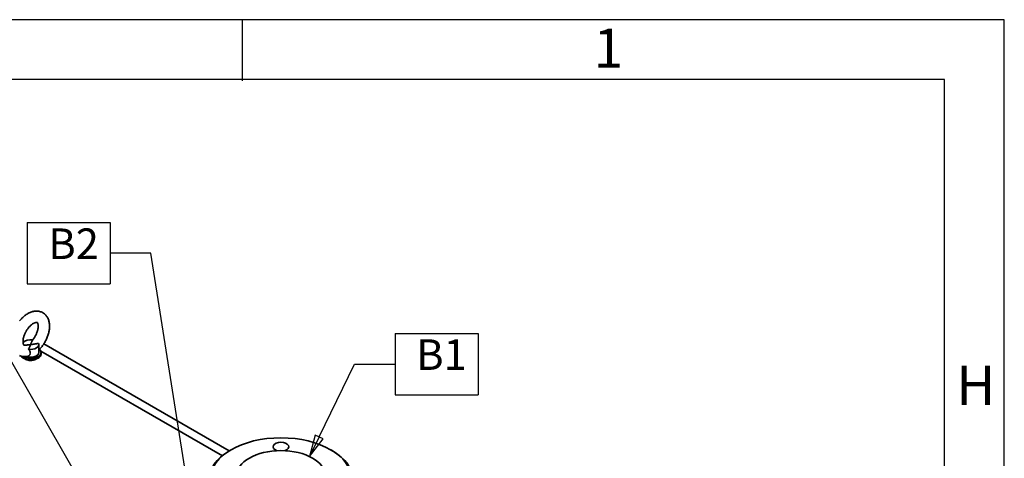
# Paper-space layout 'Sheet_1' of a CAD drawing. Extents: x 12 to 829, y 13 to 581.
# Drawn here: x 716 to 829, y 531 to 581 of the extents above; entities that cross this region are included whole.
import ezdxf

# ---------------------------------------------------------------- set-up
doc = ezdxf.new("R2010")
doc.units = 0
doc.layers.get('0').update_dxf_attribs({"lineweight": 25})
doc.layers.add('Symbols(OMA)', color=7, linetype='Continuous', lineweight=25)
doc.layers.add('Visible Edges(OMA)', color=7, linetype='Continuous', lineweight=35)
doc.styles.add('ROMANS_79-Arial', font='ARIAL.TTF')
doc.styles.add('Text Style9', font='ARIAL.TTF')

# ---------------------------------------------------------------- blocks, each defined once
blk = doc.blocks.new('Datum Identifier1')
at = {"layer": 'Symbols(OMA)'}
for p, q in [((759.21, 545.07), (768.69, 545.07)), ((759.21, 545.07), (759.21, 538.05)), ((768.69, 545.07), (768.69, 538.05)), ((759.21, 538.05), (768.69, 538.05))]:
    blk.add_line(p, q, dxfattribs=at)
at = {"layer": 'Symbols(OMA)', "color": 7, "linetype": 'Continuous', "lineweight": 25}
for p, q in [((750.48, 533.22), (754.53, 541.56)), ((754.53, 541.56), (759.21, 541.56)), ((750.03, 533.43), (749.39, 530.97)), ((750.48, 533.22), (749.39, 530.97)), ((749.39, 530.97), (750.93, 533)), ((750.93, 533), (750.03, 533.43))]:
    blk.add_line(p, q, dxfattribs=at)
at = {"layer": 'Symbols(OMA)', "color": 7, "linetype": 'Continuous', "lineweight": 25, "flags": 128}
blk.add_lwpolyline([(750.03, 533.43), (749.39, 530.97), (750.93, 533), (750.03, 533.43)], dxfattribs=at)
at = {"layer": 'Symbols(OMA)', "color": 7}
blk.add_solid([(750.03, 533.43), (749.39, 530.97), (750.93, 533), (750.03, 533.43)], dxfattribs=at)
at = {"layer": 'Symbols(OMA)', "color": 7, "insert": (761.61, 539.8), "char_height": 3.5, "attachment_point": 7, "style": 'Text Style9'}
blk.add_mtext('B1', dxfattribs=at)
blk = doc.blocks.new('Datum Identifier2')
at = {"layer": 'Symbols(OMA)'}
for p, q in [((717.04, 557.76), (726.52, 557.76)), ((717.04, 557.76), (717.04, 550.75)), ((726.52, 557.76), (726.52, 550.75)), ((717.04, 550.75), (726.52, 550.75))]:
    blk.add_line(p, q, dxfattribs=at)
at = {"layer": 'Symbols(OMA)', "color": 7, "linetype": 'Continuous', "lineweight": 25}
for p, q in [((731.2, 554.25), (726.52, 554.25)), ((735.82, 525.1), (731.2, 554.25)), ((736.31, 525.17), (735.32, 525.02)), ((735.32, 525.02), (736.21, 522.63)), ((735.82, 525.1), (736.21, 522.63)), ((736.21, 522.63), (736.31, 525.17))]:
    blk.add_line(p, q, dxfattribs=at)
at = {"layer": 'Symbols(OMA)', "color": 7, "linetype": 'Continuous', "lineweight": 25, "flags": 128}
blk.add_lwpolyline([(735.32, 525.02), (736.21, 522.63), (736.31, 525.17), (735.32, 525.02)], dxfattribs=at)
at = {"layer": 'Symbols(OMA)', "color": 7}
blk.add_solid([(735.32, 525.02), (736.21, 522.63), (736.31, 525.17), (735.32, 525.02)], dxfattribs=at)
at = {"layer": 'Symbols(OMA)', "color": 7, "insert": (719.45, 552.5), "char_height": 3.5, "attachment_point": 7, "style": 'Text Style9'}
blk.add_mtext('B2', dxfattribs=at)
blk = doc.blocks.new('Datum Identifier3')
at = {"layer": 'Symbols(OMA)'}
for p, q in [((694.29, 557.12), (703.77, 557.12)), ((694.29, 557.12), (694.29, 550.1)), ((703.77, 557.12), (703.77, 550.1)), ((694.29, 550.1), (703.77, 550.1))]:
    blk.add_line(p, q, dxfattribs=at)
at = {"layer": 'Symbols(OMA)', "color": 7, "linetype": 'Continuous', "lineweight": 25}
for p, q in [((708.45, 553.61), (703.77, 553.61)), ((723.55, 527.38), (708.45, 553.61)), ((723.98, 527.63), (723.11, 527.13)), ((723.11, 527.13), (724.8, 525.22)), ((723.55, 527.38), (724.8, 525.22)), ((724.8, 525.22), (723.98, 527.63))]:
    blk.add_line(p, q, dxfattribs=at)
at = {"layer": 'Symbols(OMA)', "color": 7, "linetype": 'Continuous', "lineweight": 25, "flags": 128}
blk.add_lwpolyline([(723.11, 527.13), (724.8, 525.22), (723.98, 527.63), (723.11, 527.13)], dxfattribs=at)
at = {"layer": 'Symbols(OMA)', "color": 7}
blk.add_solid([(723.11, 527.13), (724.8, 525.22), (723.98, 527.63), (723.11, 527.13)], dxfattribs=at)
at = {"layer": 'Symbols(OMA)', "color": 7, "insert": (696.75, 551.85), "char_height": 3.5, "attachment_point": 7, "style": 'Text Style9'}
blk.add_mtext('E1', dxfattribs=at)
blk = doc.blocks.new('Borders Citec A1')
at = {"color": 7, "linetype": 'Continuous'}
for p, q in [((829, 581), (12, 581)), ((741.7, 574), (741.7, 581)), ((829, 13), (829, 581)), ((822.16, 574.16), (18.84, 574.16)), ((822.16, 19.84), (822.16, 574.16))]:
    blk.add_line(p, q, dxfattribs=at)
at = {"color": 7, "style": 'ROMANS_79-Arial'}
for s, p in [('1', (781.93, 575.49)), ('H', (823.5, 536.88))]:
    blk.add_text(s, height=4.5, dxfattribs=at).set_placement(p)

psp = doc.layouts.new('Sheet_1')

# ---------------------------------------------------------------- linework, layer by layer
at = {"layer": 'Visible Edges(OMA)'}
for p, q in [((717.66, 544.34), (717.64, 544.32)), ((718.37, 543.79), (718.37, 542.89)), ((718.58, 543.05), (739.39, 531.07)), ((718.62, 542.89), (718.62, 542.72)), ((740.17, 531.62), (718.92, 543.86)), ((740.39, 531.74), (740.25, 531.66)), ((751.82, 531.74), (751.96, 531.66))]:
    psp.add_line(p, q, dxfattribs=at)
at = {"layer": 'Visible Edges(OMA)', "flags": 128}
for points in [[(716.15, 546.51), (716.22, 546.59), (716.29, 546.67), (716.36, 546.75), (716.43, 546.83), (716.51, 546.9), (716.59, 546.98), (716.67, 547.05), (716.75, 547.11), (716.83, 547.17), (716.92, 547.23), (717.01, 547.29), (717.09, 547.34), (717.18, 547.39), (717.27, 547.44), (717.36, 547.48), (717.46, 547.51), (717.55, 547.55), (717.65, 547.57), (717.74, 547.6), (717.84, 547.61), (717.94, 547.63), (718.04, 547.63), (718.14, 547.63), (718.24, 547.63), (718.35, 547.61), (718.45, 547.59), (718.54, 547.56), (718.64, 547.53), (718.74, 547.49), (718.83, 547.44), (718.91, 547.38), (719, 547.32), (719.07, 547.25), (719.15, 547.18), (719.21, 547.1), (719.27, 547.02), (719.33, 546.93), (719.38, 546.84), (719.42, 546.75), (719.46, 546.66), (719.49, 546.57), (719.52, 546.47), (719.54, 546.37), (719.56, 546.27), (719.57, 546.18), (719.58, 546.08), (719.58, 545.97), (719.59, 545.87), (719.58, 545.77), (719.58, 545.67), (719.57, 545.56), (719.55, 545.46), (719.54, 545.36), (719.52, 545.25), (719.49, 545.15), (719.46, 545.05), (719.43, 544.94), (719.4, 544.84), (719.37, 544.74), (719.33, 544.63), (719.28, 544.53), (719.24, 544.43), (719.19, 544.33), (719.14, 544.23), (719.09, 544.14), (719.04, 544.04), (718.98, 543.95), (718.92, 543.85), (718.86, 543.76), (718.79, 543.67), (718.73, 543.58), (718.66, 543.5), (718.59, 543.41), (718.52, 543.33), (718.44, 543.25), (718.37, 543.18)], [(716.8, 543.71), (716.77, 543.71), (716.75, 543.71), (716.73, 543.71), (716.72, 543.71), (716.71, 543.71), (716.69, 543.71), (716.68, 543.71), (716.67, 543.72), (716.66, 543.72), (716.65, 543.73), (716.64, 543.74), (716.64, 543.75), (716.63, 543.76), (716.62, 543.77), (716.61, 543.79), (716.6, 543.81), (716.59, 543.84), (716.58, 543.86), (716.57, 543.89), (716.57, 543.93), (716.56, 543.97), (716.55, 544.01), (716.55, 544.05), (716.55, 544.1), (716.55, 544.15), (716.55, 544.2), (716.55, 544.25), (716.55, 544.31), (716.56, 544.37), (716.57, 544.43), (716.58, 544.49), (716.6, 544.56), (716.61, 544.62), (716.63, 544.69), (716.65, 544.75), (716.67, 544.82), (716.7, 544.89), (716.72, 544.95), (716.75, 545.02), (716.78, 545.09), (716.82, 545.16), (716.85, 545.22), (716.89, 545.29), (716.92, 545.35), (716.96, 545.42), (717, 545.48), (717.05, 545.54), (717.09, 545.6), (717.13, 545.66), (717.18, 545.72), (717.23, 545.77), (717.27, 545.83), (717.32, 545.88), (717.37, 545.92), (717.42, 545.97), (717.46, 546.01), (717.51, 546.05), (717.56, 546.09), (717.61, 546.13), (717.65, 546.16), (717.7, 546.19), (717.74, 546.22), (717.79, 546.24), (717.83, 546.26), (717.87, 546.28), (717.9, 546.29), (717.94, 546.3), (717.97, 546.31), (718, 546.32), (718.03, 546.33), (718.06, 546.33), (718.08, 546.33), (718.1, 546.33), (718.11, 546.33), (718.13, 546.33), (718.14, 546.33), (718.15, 546.33), (718.17, 546.32), (718.18, 546.32), (718.19, 546.31), (718.2, 546.3), (718.2, 546.29), (718.21, 546.28), (718.22, 546.26), (718.22, 546.25), (718.23, 546.23), (718.24, 546.2), (718.25, 546.18), (718.26, 546.15), (718.27, 546.11), (718.27, 546.07), (718.28, 546.03), (718.28, 545.99), (718.29, 545.94), (718.29, 545.89), (718.28, 545.84), (718.28, 545.79), (718.28, 545.73), (718.27, 545.67), (718.26, 545.61), (718.25, 545.55), (718.24, 545.49), (718.22, 545.42), (718.2, 545.36), (718.18, 545.29), (718.16, 545.22), (718.13, 545.16), (718.11, 545.09), (718.08, 545.02), (718.05, 544.95), (718.02, 544.89), (717.98, 544.82), (717.95, 544.75), (717.91, 544.69), (717.87, 544.62), (717.83, 544.56), (717.79, 544.5), (717.74, 544.44), (717.7, 544.38), (717.65, 544.32)], [(717.66, 544.32), (717.64, 544.3), (717.63, 544.28), (717.62, 544.26), (717.61, 544.24), (717.59, 544.22), (717.58, 544.19), (717.57, 544.17), (717.56, 544.15), (717.55, 544.13), (717.54, 544.1), (717.53, 544.08), (717.52, 544.06), (717.51, 544.04), (717.5, 544.01), (717.49, 543.99), (717.48, 543.97), (717.47, 543.95), (717.46, 543.92), (717.45, 543.9), (717.45, 543.88), (717.44, 543.86), (717.43, 543.84), (717.42, 543.81), (717.42, 543.79)], [(717.42, 543.79), (717.45, 543.8), (717.49, 543.8), (717.53, 543.81), (717.56, 543.81), (717.6, 543.82), (717.64, 543.82), (717.68, 543.83), (717.72, 543.83), (717.76, 543.84), (717.8, 543.84), (717.84, 543.85), (717.88, 543.85), (717.92, 543.86), (717.96, 543.86), (717.99, 543.87), (718.03, 543.88), (718.07, 543.88), (718.11, 543.89), (718.15, 543.9), (718.19, 543.9), (718.22, 543.91), (718.26, 543.92), (718.3, 543.92), (718.33, 543.93)], [(717.42, 543.79), (717.39, 543.79), (717.37, 543.79), (717.34, 543.78), (717.32, 543.78), (717.29, 543.78), (717.27, 543.78), (717.24, 543.77), (717.22, 543.77), (717.19, 543.77), (717.16, 543.76), (717.14, 543.76), (717.11, 543.76), (717.09, 543.75), (717.06, 543.75), (717.03, 543.75), (717.01, 543.74), (716.98, 543.74), (716.96, 543.74), (716.93, 543.73), (716.9, 543.73), (716.88, 543.72), (716.85, 543.72), (716.83, 543.72), (716.8, 543.71)], [(717.03, 542.43), (717.07, 542.44), (717.11, 542.45), (717.15, 542.47), (717.19, 542.49), (717.23, 542.52), (717.26, 542.54), (717.29, 542.58), (717.32, 542.61), (717.34, 542.65), (717.36, 542.68), (717.37, 542.72), (717.38, 542.77), (717.39, 542.81), (717.38, 542.85), (717.38, 542.89), (717.37, 542.93), (717.35, 542.97), (717.33, 543.02), (717.31, 543.06), (717.29, 543.1), (717.26, 543.14), (717.23, 543.18), (717.2, 543.22), (717.17, 543.26)], [(717.17, 543.26), (717.19, 543.29), (717.2, 543.31), (717.21, 543.33), (717.23, 543.35), (717.24, 543.37), (717.25, 543.39), (717.26, 543.42), (717.27, 543.44), (717.28, 543.46), (717.29, 543.48), (717.3, 543.51), (717.31, 543.53), (717.32, 543.55), (717.33, 543.57), (717.34, 543.6), (717.35, 543.62), (717.36, 543.64), (717.37, 543.66), (717.38, 543.69), (717.38, 543.71), (717.39, 543.73), (717.4, 543.75), (717.41, 543.77), (717.42, 543.79)], [(717.03, 542.43), (716.93, 542.42), (716.83, 542.41), (716.73, 542.41), (716.63, 542.41), (716.53, 542.42), (716.43, 542.44), (716.33, 542.46), (716.23, 542.5), (716.13, 542.53)]]:
    psp.add_lwpolyline(points, dxfattribs=at)
at = {"layer": 'Visible Edges(OMA)'}
for centre, major_axis, start_param, end_param in [((717.42, 543.79), (0.95, 0), 1.313047, 2.713429), ((717.42, 543.79), (0.95, 0), 4.454639, 6.540935), ((717.42, 542.89), (1.2, 0), 3.901842, 6.8304), ((717.42, 542.89), (0.95, 0), 4.193263, 6.283185), ((717.42, 542.72), (1.2, 0), 3.513255, 6.283185), ((717.42, 542.4), (-0.75, 0), 0.757966, 2.383627), ((746.1, 532.08), (-0.9, 0), 2.159253, 7.265525), ((746.1, 528.31), (-8.25, 0), 5.50164, 10.206324)]:
    psp.add_ellipse(centre, major_axis=major_axis, ratio=0.575862, start_param=start_param, end_param=end_param, dxfattribs=at)
for centre, major_axis in [((746.1, 528.48), (-8.05, 0)), ((746.1, 528.72), (-5.1, 0))]:
    psp.add_ellipse(centre, major_axis=major_axis, ratio=0.575862, dxfattribs=at)

# ---------------------------------------------------------------- block references
psp.add_blockref('Borders Citec A1', (0, 0))
at = {"layer": 'Symbols(OMA)'}
for name in ['Datum Identifier2', 'Datum Identifier3', 'Datum Identifier1']:
    psp.add_blockref(name, (0, 0), dxfattribs=at)

doc.saveas('drawing.dxf')
